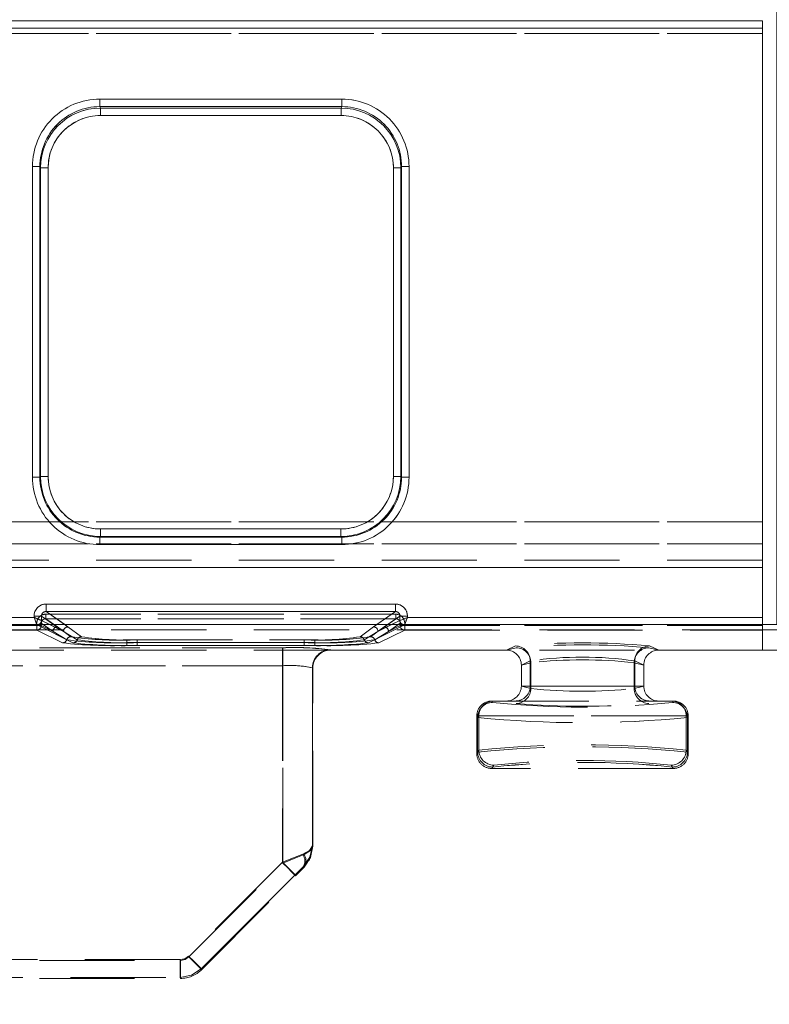
# Model space of a CAD drawing. Units: millimetres. Extents: x 0 to 507, y -3 to 297.
# Drawn here: x 239 to 249, y 241 to 254 of the extents above; entities that cross this region are included whole.
import ezdxf

# ---------------------------------------------------------------- set-up
doc = ezdxf.new("R2010")
doc.units = ezdxf.units.MM
doc.linetypes.add('HIDDEN', pattern=[1.905, 1.27, -0.635])
doc.layers.add('FORMAT', color=7, linetype='Continuous')
doc.styles.add('SLDTEXTSTYLE3', font='TXT', dxfattribs={"width": 0.75})
doc.dimstyles.new('SLDDIMSTYLE0', dxfattribs={"dimtxt": 3, "dimasz": 3, "dimexe": 0, "dimexo": 0.0625, "dimgap": 0.75, "dimtad": 2, "dimlfac": 5, "dimrnd": 1e-09, "dimzin": 12, "dimdsep": 46, "dimtxsty": 'SLDTEXTSTYLE3', "dimsah": 1, "dimcen": 0.09, "dimadec": 0, "dimazin": 3, "dimtfac": 1, "dimtofl": 0, "dimtmove": 0, "dimatfit": 3, "dimfxl": 0, "dimfrac": 2, "dimtolj": 1, "dimtzin": 12, "dimarcsym": 0})
doc.dimstyles.new('SLDDIMSTYLE3', dxfattribs={"dimtxt": 3, "dimasz": 3, "dimexe": 0, "dimexo": 0.0625, "dimgap": 0.75, "dimtad": 2, "dimlfac": 5, "dimrnd": 1e-09, "dimzin": 12, "dimdsep": 46, "dimtxsty": 'SLDTEXTSTYLE3', "dimsah": 1, "dimcen": 0.09, "dimadec": 0, "dimazin": 3, "dimtfac": 1, "dimtmove": 0, "dimatfit": 0, "dimfxl": 0, "dimfrac": 2, "dimtolj": 1, "dimtzin": 12, "dimarcsym": 0})

# ---------------------------------------------------------------- blocks, each defined once
blk = doc.blocks.new('_D_12')
at = {"layer": 'FORMAT'}
for p, q in [((49.004, 239.002), (49.004, 261.295)), ((249.004, 245.578), (249.004, 261.295)), ((49.004, 260.295), (249.004, 260.295))]:
    blk.add_line(p, q, dxfattribs=at)
for points in [[(49.004, 260.295), (52.004, 259.545), (52.004, 261.045)], [(249.004, 260.295), (246.004, 261.045), (246.004, 259.545)]]:
    blk.add_solid(points, dxfattribs=at)
at = {"layer": 'FORMAT', "insert": (142.729, 264.162, 0.02), "char_height": 3, "attachment_point": 1, "style": 'SLDTEXTSTYLE3'}
blk.add_mtext('1000', dxfattribs=at)
blk = doc.blocks.new('_D_13')
at = {"layer": 'FORMAT'}
for p, q in [((249.004, 245.578), (249.004, 261.295)), ((251.004, 202.66), (251.004, 261.295)), ((249.004, 260.295), (244.004, 260.295)), ((251.004, 260.295), (249.004, 260.295)), ((251.004, 260.295), (261.815, 260.295))]:
    blk.add_line(p, q, dxfattribs=at)
for points in [[(249.004, 260.295), (246.004, 261.045), (246.004, 259.545)], [(251.004, 260.295), (254.004, 259.545), (254.004, 261.045)]]:
    blk.add_solid(points, dxfattribs=at)
at = {"layer": 'FORMAT', "insert": (254.944, 264.162, 0.02), "char_height": 3, "attachment_point": 1, "style": 'SLDTEXTSTYLE3'}
blk.add_mtext('10', dxfattribs=at)

msp = doc.modelspace()

# ---------------------------------------------------------------- linework, layer by layer
at = {"color": 7, "linetype": 'Continuous', "lineweight": 15}
for p, q in [((149.0039, 253.6314), (248.8039, 253.6314)), ((248.8039, 253.5314), (248.8039, 253.6314)), ((248.8039, 253.5314), (149.0039, 253.5314)), ((248.8039, 253.5314), (248.8039, 245.674)), ((239.9596, 252.5863), (243.1911, 252.5863)), ((239.9596, 252.5863), (239.9596, 252.4867)), ((243.1911, 252.4867), (243.1911, 252.5863)), ((239.9596, 252.4867), (243.1911, 252.4867)), ((239.969, 252.4677), (239.9596, 252.4867)), ((243.1816, 252.4677), (239.969, 252.4677)), ((239.969, 252.3681), (239.969, 252.4677)), ((243.1816, 252.4677), (243.1911, 252.4867)), ((243.1816, 252.4677), (243.1816, 252.3681)), ((243.1816, 252.3681), (239.969, 252.3681)), ((239.0621, 247.5441), (239.0621, 251.6863)), ((239.162, 251.6863), (239.0621, 251.6863)), ((239.162, 247.5441), (239.162, 251.6863)), ((239.1711, 251.6681), (239.162, 251.6863)), ((239.1711, 251.6681), (239.1711, 247.5532)), ((239.1711, 251.6681), (239.271, 251.6681)), ((239.271, 251.6681), (239.271, 247.5532)), ((243.8796, 251.6681), (243.9795, 251.6681)), ((243.8796, 247.5532), (243.8796, 251.6681)), ((243.9795, 251.6681), (243.9886, 251.6863)), ((243.9795, 247.5532), (243.9795, 251.6681)), ((243.9886, 251.6863), (243.9886, 247.5441)), ((244.0885, 251.6863), (243.9886, 251.6863)), ((244.0885, 251.6863), (244.0885, 247.5441)), ((239.0621, 247.5441), (239.162, 247.5441)), ((239.1711, 247.5532), (239.162, 247.5441)), ((239.271, 247.5532), (239.1711, 247.5532)), ((243.9795, 247.5532), (243.8796, 247.5532)), ((243.9795, 247.5532), (243.9886, 247.5441)), ((243.9886, 247.5441), (244.0885, 247.5441)), ((239.9613, 246.7449), (239.9704, 246.754)), ((243.1894, 246.7449), (239.9613, 246.7449)), ((239.9613, 246.7449), (239.9613, 246.645)), ((239.9704, 246.754), (239.9704, 246.8539)), ((239.9704, 246.8539), (243.1802, 246.8539)), ((239.9704, 246.754), (243.1802, 246.754)), ((243.1802, 246.8539), (243.1802, 246.754)), ((243.1802, 246.754), (243.1894, 246.7449)), ((243.1894, 246.645), (243.1894, 246.7449)), ((243.1894, 246.645), (239.9613, 246.645)), ((239.2434, 245.8522), (243.9072, 245.8522)), ((239.2434, 245.8522), (239.2434, 245.7524)), ((243.9072, 245.7524), (243.9072, 245.8522)), ((239.0837, 245.674), (239.0837, 245.6928)), ((239.1833, 245.6928), (239.0837, 245.6928)), ((239.1833, 245.6928), (239.1833, 245.6342)), ((239.2434, 245.7524), (243.9072, 245.7524)), ((243.9673, 245.6342), (243.9673, 245.6928)), ((244.067, 245.6928), (243.9673, 245.6928)), ((244.067, 245.6928), (244.067, 245.674)), ((249.004, 245.5783), (49.004, 245.5783)), ((236.8669, 245.674), (239.0837, 245.674)), ((239.1833, 245.6342), (239.1835, 245.6341)), ((243.9672, 245.6341), (243.9673, 245.6342)), ((244.067, 245.674), (248.8039, 245.674)), ((248.8039, 245.5741), (248.8039, 245.674))]:
    msp.add_line(p, q, dxfattribs=at)
at = {"color": 7, "linetype": 'HIDDEN', "lineweight": 0}
for p, q in [((248.804, 253.6314), (149.004, 253.6314)), ((149.0039, 253.4638), (248.8039, 253.4638)), ((149.004, 253.5314), (248.804, 253.5314)), ((248.804, 253.4638), (149.004, 253.4638)), ((239.9596, 252.5863), (239.9596, 252.4867)), ((243.1911, 252.5863), (239.9596, 252.5863)), ((243.1911, 252.5863), (243.1911, 252.4867)), ((239.9691, 252.4677), (239.9596, 252.4867)), ((243.1911, 252.4867), (239.9596, 252.4867)), ((239.9691, 252.3681), (239.9691, 252.4677)), ((243.1817, 252.4677), (239.9691, 252.4677)), ((243.1911, 252.4867), (243.1817, 252.4677)), ((243.1817, 252.3681), (243.1817, 252.4677)), ((239.9691, 252.3681), (243.1817, 252.3681)), ((239.0622, 251.6863), (239.1621, 251.6863)), ((239.0622, 251.6863), (239.0622, 247.5441)), ((239.1621, 251.6863), (239.1712, 251.6681)), ((239.1621, 251.6863), (239.1621, 247.5441)), ((239.2711, 251.6681), (239.1712, 251.6681)), ((239.1712, 251.6681), (239.1712, 247.5532)), ((239.2711, 247.5532), (239.2711, 251.6681)), ((243.8797, 251.6681), (243.8797, 247.5532)), ((243.8797, 251.6681), (243.9796, 251.6681)), ((243.9796, 251.6681), (243.9887, 251.6863)), ((243.9796, 247.5532), (243.9796, 251.6681)), ((243.9887, 247.5441), (243.9887, 251.6863)), ((244.0886, 251.6863), (243.9887, 251.6863)), ((244.0886, 247.5441), (244.0886, 251.6863)), ((239.1621, 247.5441), (239.0622, 247.5441)), ((239.1712, 247.5532), (239.1621, 247.5441)), ((239.1712, 247.5532), (239.2711, 247.5532)), ((243.8797, 247.5532), (243.9796, 247.5532)), ((243.9887, 247.5441), (243.9796, 247.5532)), ((244.0886, 247.5441), (243.9887, 247.5441)), ((248.8039, 246.9492), (149.0039, 246.9492)), ((149.004, 246.9492), (248.804, 246.9492)), ((239.9613, 246.7449), (239.9704, 246.754)), ((239.9613, 246.7449), (243.1894, 246.7449)), ((239.9613, 246.645), (239.9613, 246.7449)), ((243.1803, 246.8539), (239.9704, 246.8539)), ((239.9704, 246.8539), (239.9704, 246.754)), ((239.9704, 246.754), (243.1803, 246.754)), ((243.1803, 246.8539), (243.1803, 246.754)), ((243.1803, 246.754), (243.1894, 246.7449)), ((243.1894, 246.645), (243.1894, 246.7449)), ((149.0039, 246.6545), (248.8039, 246.6545)), ((248.804, 246.6545), (149.004, 246.6545)), ((239.9613, 246.645), (243.1894, 246.645)), ((248.8039, 246.44), (231.4807, 246.44)), ((248.804, 246.44), (231.4808, 246.44)), ((231.4807, 246.34), (248.8039, 246.34)), ((248.804, 246.34), (231.4808, 246.34)), ((239.2435, 245.8522), (239.2435, 245.7524)), ((243.9073, 245.8522), (239.2435, 245.8522)), ((243.9073, 245.8522), (243.9073, 245.7524)), ((239.0838, 245.6928), (239.1834, 245.6928)), ((239.0838, 245.6928), (239.0838, 245.674)), ((239.4766, 245.4878), (239.1834, 245.6928)), ((239.1834, 245.6928), (239.1834, 245.6342)), ((239.2402, 245.6569), (239.2402, 245.7167)), ((243.9105, 245.7167), (239.2402, 245.7167)), ((239.2402, 245.7167), (243.9105, 245.7167)), ((239.2402, 245.7167), (239.2402, 245.6569)), ((239.2435, 245.7524), (239.5364, 245.5477)), ((243.9073, 245.7524), (239.2435, 245.7524)), ((243.6144, 245.5477), (243.9073, 245.7524)), ((243.9674, 245.6928), (243.6741, 245.4878)), ((243.9105, 245.7167), (243.9105, 245.6569)), ((243.9105, 245.7167), (243.9105, 245.6569)), ((244.067, 245.6928), (243.9674, 245.6928)), ((243.9674, 245.6342), (243.9674, 245.6928)), ((244.067, 245.674), (244.067, 245.6928)), ((239.1237, 245.5741), (236.827, 245.5741)), ((239.1237, 245.5741), (236.827, 245.5741)), ((239.1203, 245.5659), (236.8303, 245.5659)), ((236.8304, 245.5659), (239.1204, 245.5659)), ((239.0838, 245.674), (236.867, 245.674)), ((239.1203, 245.5659), (239.1203, 245.5059)), ((239.1801, 245.5659), (239.1203, 245.5659)), ((239.1204, 245.5659), (239.1802, 245.5659)), ((239.1204, 245.5059), (239.1204, 245.5659)), ((239.1387, 245.5772), (239.1235, 245.5744)), ((239.1237, 245.5741), (239.1235, 245.5744)), ((239.6032, 245.3348), (239.1237, 245.5741)), ((239.6032, 245.3348), (239.1237, 245.5741)), ((239.3366, 245.4878), (239.1801, 245.5972)), ((239.1801, 245.5972), (239.1801, 245.5659)), ((239.1801, 245.5659), (239.3366, 245.4878)), ((239.1802, 245.5659), (239.1802, 245.5972)), ((239.3366, 245.4878), (239.1802, 245.5972)), ((239.3366, 245.4878), (239.1802, 245.5659)), ((239.1834, 245.6342), (239.1835, 245.6341)), ((239.1835, 245.6341), (239.4766, 245.4878)), ((239.2402, 245.6569), (239.3963, 245.5477)), ((243.9105, 245.6569), (239.2402, 245.6569)), ((239.2402, 245.6569), (243.9105, 245.6569)), ((239.2402, 245.6569), (239.3964, 245.5477)), ((239.4766, 245.4878), (239.2952, 245.5783)), ((239.4766, 245.4878), (239.3471, 245.5783)), ((239.4925, 245.5783), (239.5363, 245.5477)), ((244.0269, 245.5741), (243.5475, 245.3348)), ((244.027, 245.5741), (243.5475, 245.3348)), ((243.6143, 245.5477), (243.6581, 245.5783)), ((243.6741, 245.4878), (243.9672, 245.6341)), ((243.8035, 245.5783), (243.6741, 245.4878)), ((243.8554, 245.5783), (243.6741, 245.4878)), ((243.7543, 245.5477), (243.9105, 245.6569)), ((243.7543, 245.5477), (243.9105, 245.6569)), ((243.9705, 245.5972), (243.8141, 245.4878)), ((243.9706, 245.5972), (243.8141, 245.4878)), ((243.8141, 245.4878), (243.9705, 245.5659)), ((243.9706, 245.5659), (243.8141, 245.4878)), ((243.9705, 245.5659), (243.9705, 245.5972)), ((244.0303, 245.5659), (243.9705, 245.5659)), ((243.9706, 245.5972), (243.9706, 245.5659)), ((243.9706, 245.5659), (244.0304, 245.5659)), ((244.0088, 245.5778), (244.0271, 245.5744)), ((244.0271, 245.5744), (244.0269, 245.5741)), ((248.8039, 245.5741), (244.0269, 245.5741)), ((248.804, 245.5741), (244.027, 245.5741)), ((244.0303, 245.5059), (244.0303, 245.5659)), ((248.8039, 245.5659), (244.0303, 245.5659)), ((244.0304, 245.5659), (248.804, 245.5659)), ((244.0304, 245.5659), (244.0304, 245.5059)), ((248.804, 245.674), (244.067, 245.674)), ((248.8039, 245.5741), (248.8039, 245.2377)), ((249.004, 245.5084), (231.9779, 245.5084)), ((236.8303, 245.5059), (239.1203, 245.5059)), ((236.8304, 245.5059), (239.1204, 245.5059)), ((239.1203, 245.5059), (239.4632, 245.3348)), ((239.1204, 245.5059), (239.4633, 245.3348)), ((239.3366, 245.4878), (239.52, 245.3761)), ((239.52, 245.3761), (239.3366, 245.4878)), ((239.3963, 245.5477), (239.5767, 245.4174)), ((239.3964, 245.5477), (239.5768, 245.4174)), ((239.6599, 245.3761), (239.4766, 245.4878)), ((239.4766, 245.4878), (239.66, 245.3761)), ((239.5363, 245.5477), (239.7167, 245.4174)), ((239.5364, 245.5477), (239.7167, 245.4174)), ((243.434, 245.4174), (243.6143, 245.5477)), ((243.434, 245.4174), (243.6144, 245.5477)), ((243.6741, 245.4878), (243.4907, 245.3761)), ((243.4908, 245.3761), (243.6741, 245.4878)), ((243.5739, 245.4174), (243.7543, 245.5477)), ((243.574, 245.4174), (243.7543, 245.5477)), ((243.6307, 245.3761), (243.8141, 245.4878)), ((243.8141, 245.4878), (243.6308, 245.3761)), ((243.6874, 245.3348), (244.0303, 245.5059)), ((243.6875, 245.3348), (244.0304, 245.5059)), ((244.0303, 245.5059), (248.8039, 245.5059)), ((244.0304, 245.5059), (248.804, 245.5059)), ((248.804, 245.2377), (248.804, 245.5059)), ((240.32, 245.3755), (240.32, 245.3381)), ((240.32, 245.3755), (242.8306, 245.3755)), ((240.32, 245.3006), (240.32, 245.3381)), ((240.32, 245.3381), (242.8306, 245.3381)), ((240.32, 245.3006), (242.8306, 245.3006)), ((240.3201, 245.3755), (242.8307, 245.3755)), ((240.3201, 245.3381), (240.3201, 245.3755)), ((240.3201, 245.3381), (240.3201, 245.3006)), ((242.8307, 245.3381), (240.3201, 245.3381)), ((240.3201, 245.3006), (242.8307, 245.3006)), ((240.46, 245.3755), (242.6906, 245.3755)), ((240.46, 245.3381), (240.46, 245.3755)), ((240.46, 245.3381), (240.46, 245.3006)), ((242.6906, 245.3381), (240.46, 245.3381)), ((242.6906, 245.3006), (240.46, 245.3006)), ((240.4601, 245.3381), (240.4601, 245.3755)), ((240.4601, 245.3755), (242.6907, 245.3755)), ((240.4601, 245.3381), (240.4601, 245.3006)), ((240.4601, 245.3381), (242.6907, 245.3381)), ((242.6907, 245.3006), (240.4601, 245.3006)), ((242.6906, 245.3755), (242.6906, 245.3381)), ((242.6906, 245.3006), (242.6906, 245.3381)), ((242.6907, 245.3381), (242.6907, 245.3755)), ((242.6907, 245.3381), (242.6907, 245.3006)), ((242.8306, 245.3381), (242.8306, 245.3755)), ((242.8306, 245.3381), (242.8306, 245.3006)), ((242.8307, 245.3381), (242.8307, 245.3006)), ((245.3872, 245.2377), (245.5079, 245.2934)), ((245.3873, 245.2377), (245.508, 245.2934)), ((247.2999, 245.2934), (247.4206, 245.2377)), ((247.3, 245.2934), (247.4206, 245.2377)), ((249.004, 245.2377), (231.9779, 245.2377)), ((233.441, 245.2696), (242.4039, 245.2696)), ((233.4411, 245.2696), (242.404, 245.2696)), ((242.3991, 245.2696), (233.8552, 245.2696)), ((242.3992, 245.2696), (233.8553, 245.2696)), ((242.3991, 245.0298), (242.3991, 245.2696)), ((242.3992, 245.2696), (242.3992, 245.0298)), ((242.4039, 245.2696), (242.4039, 245.0298)), ((242.404, 245.2696), (242.404, 245.0298)), ((243.0437, 245.2377), (243.0385, 245.2429)), ((243.0439, 245.2377), (243.0437, 245.2377)), ((243.0439, 245.2416), (243.0439, 245.2377)), ((243.0439, 245.2377), (245.3858, 245.2377)), ((243.044, 245.2377), (243.044, 245.2416)), ((245.5176, 245.2704), (245.3858, 245.2377)), ((245.5176, 245.2704), (245.3858, 245.2377)), ((245.3858, 245.2377), (245.3872, 245.2377)), ((247.422, 245.2377), (247.2902, 245.2704)), ((247.4221, 245.2377), (247.2903, 245.2704)), ((247.4206, 245.2377), (247.422, 245.2377)), ((247.422, 245.2377), (248.8039, 245.2377)), ((242.4039, 245.0298), (233.441, 245.0298)), ((233.4411, 245.0298), (242.404, 245.0298)), ((233.8552, 245.0298), (242.3991, 245.0298)), ((242.3992, 245.0298), (233.8553, 245.0298)), ((242.3991, 245.0298), (242.3991, 242.4106)), ((242.3992, 245.0298), (242.3992, 242.4106)), ((242.4039, 245.0298), (242.4039, 242.399)), ((242.404, 242.399), (242.404, 245.0298)), ((245.707, 245.0936), (245.5873, 245.0384)), ((245.5873, 245.0391), (245.7145, 245.0706)), ((245.5873, 245.0384), (245.5873, 245.0391)), ((245.5873, 245.0384), (245.5873, 244.7596)), ((245.5874, 245.0384), (245.7071, 245.0936)), ((245.7146, 245.0706), (245.5874, 245.0391)), ((245.5874, 245.0384), (245.5874, 245.0391)), ((245.5874, 245.0384), (245.5874, 244.7596)), ((245.707, 245.0936), (245.707, 244.7596)), ((245.7071, 244.7596), (245.7071, 245.0936)), ((245.7145, 244.7267), (245.7145, 245.0706)), ((245.7146, 245.0706), (245.7146, 244.7267)), ((247.0933, 245.0706), (247.2205, 245.0391)), ((247.0933, 245.0706), (247.0933, 244.7267)), ((247.0933, 244.7267), (247.0933, 245.0706)), ((247.2206, 245.0391), (247.0933, 245.0706)), ((247.1008, 245.0936), (247.1008, 244.7596)), ((247.2205, 245.0384), (247.1008, 245.0936)), ((247.1009, 245.0936), (247.2206, 245.0384)), ((247.1009, 245.0936), (247.1009, 244.7596)), ((247.2205, 245.0391), (247.2205, 245.0384)), ((247.2205, 244.7596), (247.2205, 245.0384)), ((247.2206, 245.0391), (247.2206, 245.0384)), ((247.2206, 244.7596), (247.2206, 245.0384)), ((242.7988, 245.0031), (242.8039, 244.998)), ((242.7988, 245.0031), (242.7988, 242.6272)), ((242.7988, 242.6272), (242.7988, 245.0031)), ((242.8039, 242.6252), (242.8039, 245.0019)), ((242.8039, 244.998), (242.8039, 244.9975)), ((242.804, 244.998), (242.804, 244.9975)), ((242.804, 242.6252), (242.804, 244.9975)), ((245.5873, 244.7582), (245.5873, 244.7596)), ((245.5873, 244.7596), (245.707, 244.7596)), ((245.7145, 244.7267), (245.5873, 244.7582)), ((245.5874, 244.7582), (245.5874, 244.7596)), ((245.5874, 244.7596), (245.7071, 244.7596)), ((245.7146, 244.7267), (245.5874, 244.7582)), ((245.707, 244.7596), (247.1008, 244.7596)), ((247.1009, 244.7596), (245.7071, 244.7596)), ((247.2205, 244.7582), (247.0933, 244.7267)), ((247.2206, 244.7582), (247.0933, 244.7267)), ((247.1008, 244.7596), (247.2205, 244.7596)), ((247.1009, 244.7596), (247.2206, 244.7596)), ((247.2205, 244.7596), (247.2205, 244.7582)), ((245.1928, 244.5596), (245.193, 244.5596)), ((245.2043, 244.5403), (245.1928, 244.5596)), ((245.2044, 244.5403), (245.1928, 244.5596)), ((245.22, 244.5596), (247.5878, 244.5596)), ((247.615, 244.5596), (247.6035, 244.5403)), ((247.6148, 244.5596), (247.615, 244.5596)), ((244.9929, 244.3596), (244.9929, 243.8595)), ((244.9929, 244.3596), (245.0201, 244.3596)), ((245.0044, 244.3405), (244.9929, 244.3596)), ((244.993, 244.3596), (245.0044, 244.3405)), ((244.993, 244.3596), (244.993, 243.8595)), ((245.0201, 244.3596), (244.993, 244.3596)), ((245.0044, 244.3405), (245.0044, 243.8786)), ((245.0044, 244.3405), (245.0044, 243.8786)), ((245.0201, 244.3596), (245.0201, 243.9048)), ((245.0201, 244.3596), (247.7877, 244.3596)), ((247.7878, 244.3596), (245.0201, 244.3596)), ((245.0201, 243.9048), (245.0201, 244.3596)), ((247.7877, 244.3596), (247.7877, 243.9048)), ((247.7877, 244.3596), (247.8148, 244.3596)), ((247.8149, 244.3596), (247.7878, 244.3596)), ((247.7878, 244.3596), (247.7878, 243.9048)), ((247.8148, 244.3596), (247.8034, 244.3405)), ((247.8034, 244.3405), (247.8034, 243.8786)), ((247.8035, 244.3405), (247.8149, 244.3596)), ((247.8035, 243.8786), (247.8035, 244.3405)), ((247.8148, 243.8595), (247.8148, 244.3596)), ((247.8149, 243.8595), (247.8149, 244.3596)), ((244.9929, 243.8595), (245.0201, 243.9048)), ((245.0044, 243.8786), (244.9929, 243.8595)), ((244.993, 243.8595), (245.0201, 243.9048)), ((245.0044, 243.8786), (244.993, 243.8595)), ((247.7877, 243.9048), (247.8148, 243.8595)), ((247.7878, 243.9048), (247.8149, 243.8595)), ((247.8148, 243.8595), (247.8034, 243.8786)), ((247.8149, 243.8595), (247.8035, 243.8786)), ((245.1928, 243.6596), (245.22, 243.705)), ((245.2201, 243.705), (245.1928, 243.6596)), ((245.2043, 243.6788), (245.1928, 243.6596)), ((245.1928, 243.6596), (245.2044, 243.6788)), ((247.615, 243.6596), (245.1928, 243.6596)), ((247.5878, 243.705), (247.615, 243.6596)), ((247.6151, 243.6596), (247.5878, 243.705)), ((247.615, 243.6596), (247.6035, 243.6788)), ((242.8039, 242.6251), (242.7988, 242.6272)), ((242.3991, 242.4106), (241.1465, 241.158)), ((242.3992, 242.4106), (241.1466, 241.158)), ((241.1513, 241.1464), (242.4039, 242.399)), ((241.1514, 241.1464), (242.404, 242.399)), ((242.5687, 242.2411), (241.316, 240.9884)), ((241.3161, 240.9884), (242.5688, 242.2411)), ((241.321, 240.9767), (242.5736, 242.2293)), ((233.441, 241.0996), (241.0382, 241.0996)), ((233.4411, 241.0996), (241.0383, 241.0996)), ((241.0335, 241.1111), (233.8552, 241.1111)), ((241.0335, 241.1111), (233.8553, 241.1111)), ((241.0335, 241.1111), (241.0335, 240.8714)), ((241.0335, 240.8714), (241.0335, 241.1111)), ((241.0382, 240.8596), (241.0382, 241.0996)), ((241.0383, 241.0996), (241.0383, 240.8596)), ((241.3209, 240.9766), (241.316, 240.9884)), ((241.321, 240.9766), (241.3161, 240.9884)), ((233.441, 240.8596), (241.0382, 240.8596)), ((233.8552, 240.8714), (241.0335, 240.8714)), ((233.8553, 240.8714), (241.0335, 240.8714)), ((241.0335, 240.8714), (241.0384, 240.8596))]:
    msp.add_line(p, q, dxfattribs=at)
at = {"color": 8, "linetype": 'Continuous', "lineweight": 15}
for p, q in [((239.3471, 245.5783), (239.1833, 245.6928)), ((239.2434, 245.7524), (239.4925, 245.5783)), ((243.6581, 245.5783), (243.9072, 245.7524)), ((243.9673, 245.6928), (243.8035, 245.5783)), ((239.2952, 245.5783), (239.1835, 245.6341)), ((243.9672, 245.6341), (243.8554, 245.5783))]:
    msp.add_line(p, q, dxfattribs=at)
at = {"color": 7, "linetype": 'Continuous', "lineweight": 15, "flags": 128}
for points in [[(239.0837, 245.674), (239.1065, 245.665), (239.1254, 245.6575), (239.1512, 245.647), (239.1739, 245.638), (239.1833, 245.6342)], [(244.067, 245.674), (244.0579, 245.6512), (244.0504, 245.6323), (244.0399, 245.6065), (244.0309, 245.5838), (244.0271, 245.5744)]]:
    msp.add_lwpolyline(points, dxfattribs=at)
at = {"color": 7, "linetype": 'HIDDEN', "lineweight": 0, "flags": 128}
for points in [[(239.0838, 245.674), (239.0928, 245.6512), (239.1003, 245.6323), (239.1108, 245.6065), (239.1198, 245.5838), (239.1236, 245.5744)], [(244.067, 245.674), (244.0442, 245.665), (244.0253, 245.6575), (243.9995, 245.647), (243.9768, 245.638), (243.9674, 245.6342)], [(242.7988, 242.6272), (242.7617, 242.5671), (242.6696, 242.5162)], [(242.6769, 242.3466), (242.7657, 242.4754), (242.7988, 242.6272)], [(242.6867, 242.5121), (242.7734, 242.564), (242.8039, 242.6252)], [(242.8039, 242.6252), (242.7734, 242.4722), (242.6867, 242.3424)], [(242.804, 242.6252), (242.7735, 242.564), (242.6868, 242.5121)], [(242.6868, 242.3425), (242.7734, 242.4722), (242.8039, 242.6251)], [(242.6696, 242.5162), (242.5443, 242.468), (242.3991, 242.4106)], [(242.3991, 242.4106), (242.4624, 242.3474), (242.5165, 242.2932), (242.5537, 242.256), (242.5687, 242.2411)], [(242.6697, 242.5162), (242.5443, 242.468), (242.3992, 242.4106)], [(242.5688, 242.2411), (242.5538, 242.256), (242.5166, 242.2932), (242.4624, 242.3474), (242.3992, 242.4106)], [(242.4039, 242.399), (242.557, 242.4602), (242.6867, 242.5121)], [(242.6868, 242.5121), (242.557, 242.4602), (242.404, 242.399)], [(242.7693, 242.4625), (242.7608, 242.4446), (242.7578, 242.4389), (242.757, 242.4374), (242.7568, 242.437), (242.7568, 242.4369), (242.7568, 242.4369), (242.7568, 242.437), (242.7569, 242.4372), (242.7571, 242.4377), (242.7612, 242.4454), (242.7698, 242.4637)], [(242.7571, 242.4374), (242.7569, 242.437), (242.7568, 242.4369), (242.7568, 242.4369), (242.7568, 242.4369)], [(242.5736, 242.2293), (242.5607, 242.2422), (242.5239, 242.279), (242.4688, 242.334), (242.4039, 242.399)], [(242.5737, 242.2293), (242.5607, 242.2422), (242.524, 242.279), (242.4689, 242.334), (242.404, 242.399)], [(242.5687, 242.2411), (242.6267, 242.2984), (242.6769, 242.3466)], [(242.5688, 242.2411), (242.6268, 242.2984), (242.6769, 242.3466)], [(242.6867, 242.3424), (242.6348, 242.2905), (242.5736, 242.2293)], [(241.1465, 241.158), (241.0946, 241.1233), (241.0335, 241.1111)], [(241.1466, 241.158), (241.0947, 241.1233), (241.0335, 241.1111)], [(241.1513, 241.1464), (241.0994, 241.1117), (241.0382, 241.0996)], [(241.0383, 241.0996), (241.0995, 241.1117), (241.1514, 241.1464)], [(241.316, 240.9884), (241.3011, 241.0034), (241.2639, 241.0406), (241.2097, 241.0947), (241.1465, 241.158)], [(241.1466, 241.158), (241.2098, 241.0947), (241.2639, 241.0406), (241.3011, 241.0034), (241.3161, 240.9884)], [(241.1513, 241.1464), (241.1844, 241.1133), (241.2163, 241.0815), (241.2456, 241.0521), (241.2713, 241.0264), (241.2925, 241.0053), (241.3081, 240.9896), (241.3178, 240.98), (241.321, 240.9767)], [(241.3211, 240.9767), (241.3179, 240.98), (241.3082, 240.9896), (241.2925, 241.0053), (241.2714, 241.0264), (241.2457, 241.0521), (241.2163, 241.0815), (241.1845, 241.1133), (241.1514, 241.1464)], [(241.0335, 240.8714), (241.1864, 240.9018), (241.316, 240.9884)], [(241.3161, 240.9884), (241.1865, 240.9018), (241.0335, 240.8714)]]:
    msp.add_lwpolyline(points, dxfattribs=at)
at = {"color": 7, "linetype": 'Continuous', "lineweight": 15}
for centre, radius, start, end in [((239.9603, 251.6882), 0.8981, 90.04479, 180.11918), ((243.1904, 251.6882), 0.8981, 359.88082, 89.95521), ((239.9605, 251.6882), 0.7985, 90.06656, 180.13781), ((239.9702, 251.6686), 0.7991, 90.08347, 180.0398), ((243.1806, 251.6688), 0.7989, 359.94626, 89.93047), ((243.1905, 251.6886), 0.7982, 359.83964, 89.95599), ((239.9696, 251.6695), 0.6986, 90.04594, 180.1177), ((243.181, 251.6695), 0.6986, 359.88174, 89.95462), ((239.961, 247.5438), 0.8989, 179.98136, 270.01819), ((239.9608, 247.5437), 0.7988, 179.96917, 270.03085), ((239.9704, 247.5533), 0.7993, 180.00356, 269.99644), ((239.9702, 247.553), 0.6991, 179.98216, 270.01845), ((243.1802, 247.5533), 0.7993, 270.00286, 359.99714), ((243.1805, 247.553), 0.6991, 269.98155, 0.01784), ((243.1897, 247.5438), 0.8988, 269.98138, 0.01907), ((243.1898, 247.5437), 0.7988, 269.9693, 0.03067), ((239.2431, 245.6928), 0.1595, 89.89058, 179.99521), ((243.9075, 245.6928), 0.1595, 0.00478, 90.10515), ((239.2425, 245.6932), 0.0592, 89.07507, 180.43808), ((243.9082, 245.6933), 0.0591, 359.50402, 90.97148), ((250.5591, 250.2069), 12.3383, 201.5542, 202.05246), ((239.1233, 245.6342), 0.0601, 270.34237, 359.82166), ((239.1271, 245.6322), 0.0563, 281.89886, 2.00665), ((244.0273, 245.6343), 0.0601, 180.18983, 269.64614), ((248.775, 233.7591), 12.8114, 111.56081, 112.04068), ((244.0234, 245.632), 0.0561, 177.74244, 254.93798)]:
    msp.add_arc(centre, radius, start, end, dxfattribs=at)
at = {"color": 7, "linetype": 'HIDDEN', "lineweight": 0}
for centre, radius, start, end in [((239.9603, 251.6882), 0.8982, 90.04632, 180.11764), ((243.1904, 251.6882), 0.8981, 359.88082, 89.95521), ((239.9605, 251.6883), 0.7984, 90.06566, 180.13957), ((239.9701, 251.6688), 0.7989, 90.06908, 180.05333), ((243.1805, 251.6686), 0.7991, 359.96024, 89.91649), ((243.1905, 251.6886), 0.7982, 359.83989, 89.95574), ((239.9697, 251.6695), 0.6986, 90.04538, 180.11826), ((243.1811, 251.6695), 0.6986, 359.8823, 89.95406), ((239.9611, 247.5438), 0.8989, 179.98246, 270.01784), ((239.9609, 247.5437), 0.7988, 179.96903, 270.031), ((239.9705, 247.5533), 0.7993, 180.00369, 269.99631), ((239.9702, 247.553), 0.6991, 179.98216, 270.01747), ((243.1805, 247.553), 0.6991, 269.98155, 0.01784), ((243.1803, 247.5533), 0.7993, 270.00352, 359.99648), ((243.1899, 247.5437), 0.7988, 269.97064, 0.02934), ((243.1897, 247.5438), 0.8989, 269.98181, 0.01864), ((239.2432, 245.6928), 0.1595, 89.89485, 179.99522), ((243.9076, 245.6928), 0.1595, 0.00924, 90.10497), ((239.2399, 245.5972), 0.1196, 89.89288, 179.9955), ((239.24, 245.5972), 0.1196, 89.88964, 179.99874), ((239.2425, 245.6933), 0.0591, 89.0238, 180.5007), ((243.9082, 245.6932), 0.0592, 359.56834, 90.91851), ((243.9107, 245.5972), 0.1196, 0.00126, 90.11036), ((243.9108, 245.5972), 0.1196, 0.0045, 90.10712), ((234.3757, 233.7591), 12.8114, 67.95932, 68.43919), ((239.12, 245.566), 0.0601, 270.33546, 359.82857), ((239.1201, 245.5661), 0.0601, 270.34197, 359.82206), ((239.2395, 245.5974), 0.0594, 89.41331, 180.25229), ((239.2396, 245.5974), 0.0594, 89.40889, 180.25671), ((243.9111, 245.5974), 0.0594, 359.74974, 90.58466), ((243.9112, 245.5974), 0.0594, 359.74771, 90.58669), ((244.0306, 245.566), 0.0601, 180.17143, 269.66454), ((244.0307, 245.566), 0.0601, 180.17143, 269.66454), ((231.9782, 250.4522), 12.9989, 337.9602, 338.43313), ((239.3968, 245.4875), 0.0602, 90.42252, 179.68879), ((239.3968, 245.4875), 0.0602, 90.40623, 179.70508), ((239.5368, 245.4875), 0.0602, 90.40623, 179.70508), ((239.5368, 245.4875), 0.0602, 90.40623, 179.70508), ((243.6139, 245.4875), 0.0602, 0.29492, 89.59377), ((243.6139, 245.4875), 0.0602, 0.29492, 89.59377), ((243.7538, 245.4875), 0.0602, 0.31121, 89.57748), ((243.7539, 245.4875), 0.0602, 0.31114, 89.58898), ((239.4629, 245.3949), 0.0601, 270.31012, 341.81865), ((240.1303, 251.2873), 5.9898, 263.60579, 271.81544), ((239.4629, 245.3949), 0.0601, 270.30396, 341.83627), ((240.1303, 251.2871), 5.9896, 263.60565, 271.81558), ((239.5771, 245.3572), 0.0602, 90.41222, 161.65523), ((239.5772, 245.3572), 0.0602, 90.40078, 161.65522), ((240.1424, 250.0316), 4.6969, 262.3844, 272.16716), ((240.1425, 250.032), 4.6973, 262.38476, 272.16688), ((240.1543, 249.0509), 3.6791, 260.96772, 272.58213), ((240.1543, 249.0509), 3.6791, 260.96772, 272.58213), ((239.6029, 245.3949), 0.0601, 270.31674, 341.82349), ((239.6029, 245.3949), 0.0601, 270.30521, 341.82356), ((240.2702, 251.2871), 5.9895, 263.60564, 271.81553), ((240.2703, 251.2875), 5.99, 263.60592, 271.81531), ((239.7171, 245.3572), 0.0602, 90.41234, 161.65511), ((240.2826, 250.0354), 4.7006, 262.38832, 272.16323), ((239.7172, 245.3572), 0.0602, 90.41222, 161.65523), ((240.2826, 250.0353), 4.7006, 262.38824, 272.16331), ((240.2944, 249.054), 3.6822, 260.97265, 272.5772), ((240.2945, 249.054), 3.6822, 260.97265, 272.5772), ((242.8562, 249.0547), 3.6829, 267.42391, 279.02624), ((242.868, 250.0365), 4.7017, 267.83789, 277.61055), ((242.8804, 251.2871), 5.9895, 268.18447, 276.39436), ((242.8562, 249.0547), 3.6829, 267.42391, 279.02624), ((242.8681, 250.0365), 4.7018, 267.83782, 277.61054), ((242.8805, 251.2871), 5.9896, 268.18442, 276.39435), ((242.9962, 249.0539), 3.6821, 267.42259, 279.02756), ((243.008, 250.0354), 4.7007, 267.8367, 277.61166), ((243.0204, 251.2873), 5.9898, 268.18456, 276.39421), ((242.9963, 249.0539), 3.6821, 267.42259, 279.02756), ((243.0204, 251.2875), 5.99, 268.18469, 276.39408), ((243.4335, 245.3572), 0.0603, 18.35911, 89.57344), ((243.4336, 245.3572), 0.0602, 18.34478, 89.59922), ((243.5478, 245.3949), 0.0601, 198.17651, 269.68326), ((243.5735, 245.3572), 0.0603, 18.35724, 89.58676), ((243.5736, 245.3572), 0.0602, 18.34535, 89.5872), ((243.6877, 245.3949), 0.06, 198.15682, 269.70295), ((243.6878, 245.3949), 0.0601, 198.18135, 269.68988), ((246.4039, 235.8195), 9.5162, 84.59724, 95.40276), ((245.5066, 245.093), 0.2004, 0.17491, 89.62562), ((246.404, 235.8198), 9.5159, 84.59712, 95.40288), ((245.5066, 245.093), 0.2004, 0.17687, 89.62367), ((246.4039, 234.7945), 10.5133, 85.16393, 94.83607), ((246.404, 234.7946), 10.5132, 85.16389, 94.83611), ((247.3012, 245.093), 0.2004, 90.37438, 179.82509), ((247.3013, 245.093), 0.2004, 90.37639, 179.8265), ((242.5495, 241.2058), 4.0666, 83.09373, 92.11963), ((242.5496, 241.2057), 4.0666, 83.09382, 92.11954), ((242.5636, 241.5841), 3.6889, 82.51881, 92.48124), ((242.5637, 241.584), 3.689, 82.51894, 92.48111), ((243.0391, 245.0025), 0.2403, 90.12781, 179.87076), ((243.0391, 245.0025), 0.2403, 90.12662, 179.87195), ((243.0438, 245.0018), 0.2399, 89.97185, 179.97548), ((243.0439, 244.9978), 0.24, 90.04873, 179.9527), ((245.3876, 245.0381), 0.1997, 0.28125, 90.12022), ((245.5143, 245.0702), 0.2002, 0.09619, 89.0801), ((245.5144, 245.0702), 0.2002, 0.09619, 89.0801), ((247.2934, 245.0702), 0.2002, 90.9199, 179.90381), ((247.2935, 245.0702), 0.2002, 90.92329, 179.89695), ((247.4201, 245.0381), 0.1996, 89.85549, 179.73962), ((242.4984, 243.5132), 1.5199, 78.60297, 93.74523), ((242.4985, 243.5132), 1.5199, 78.60297, 93.74523), ((242.5089, 243.6556), 1.3782, 77.63943, 94.3687), ((242.5089, 243.6556), 1.3782, 77.6394, 94.3685), ((246.4039, 240.3966), 4.7485, 81.56068, 98.43932), ((246.404, 240.3968), 4.7483, 81.5604, 98.4396), ((246.4039, 238.7384), 6.3696, 83.78679, 96.21321), ((246.404, 238.7386), 6.3694, 83.78669, 96.21331), ((245.3872, 244.7596), 0.2001, 269.76477, 359.59956), ((245.5074, 244.7591), 0.1996, 270.1255, 0.12863), ((245.5075, 244.7591), 0.1996, 270.12894, 0.12519), ((245.5143, 244.7271), 0.2002, 270.91968, 359.90402), ((245.5144, 244.7271), 0.2002, 270.91968, 359.90402), ((246.4039, 251.0587), 6.3694, 263.78662, 276.21338), ((246.404, 251.0585), 6.3692, 263.78651, 276.21349), ((247.2934, 244.7271), 0.2002, 180.09598, 269.08032), ((247.2935, 244.7271), 0.2002, 180.10284, 269.07692), ((247.3003, 244.7591), 0.1996, 179.87137, 269.8745), ((247.3004, 244.7591), 0.1996, 179.87137, 269.87106), ((247.4208, 244.7599), 0.2003, 180.46472, 270.17096), ((245.1929, 244.3596), 0.2, 90.04405, 179.99011), ((245.193, 244.3596), 0.2, 90.04165, 179.99252), ((245.2045, 244.3402), 0.2001, 90.05723, 179.90604), ((245.2046, 244.3402), 0.2001, 90.06065, 179.90603), ((245.22, 244.3596), 0.2, 90.0115, 180.00622), ((245.2201, 244.3596), 0.2, 90.01155, 180.00958), ((246.4039, 256.0227), 11.5448, 264.03581, 275.96419), ((246.404, 256.0228), 11.5449, 264.03583, 275.96417), ((246.4039, 255.0025), 10.513, 265.1638, 274.8362), ((246.404, 255.0024), 10.5129, 265.16375, 274.83625), ((247.5877, 244.3596), 0.2, 359.99378, 89.9885), ((247.5878, 244.3596), 0.2, 359.98699, 89.99188), ((247.6033, 244.3402), 0.2001, 0.09396, 89.94277), ((247.6033, 244.3402), 0.2001, 0.09254, 89.94078), ((247.6148, 244.3596), 0.2, 0.01167, 89.95416), ((247.6149, 244.3596), 0.2, 0.01073, 89.9551), ((246.4039, 258.1706), 13.9007, 264.22167, 275.77833), ((246.404, 258.1703), 13.9004, 264.22159, 275.77841), ((245.1928, 243.8594), 0.1999, 179.97479, 269.99104), ((245.1929, 243.8594), 0.1999, 179.97821, 269.98762), ((246.4039, 230.0485), 13.9007, 84.22167, 95.77833), ((246.404, 230.0486), 13.9006, 84.22165, 95.77835), ((245.2045, 243.8789), 0.2001, 180.09396, 269.94277), ((245.2046, 243.8789), 0.2001, 180.09397, 269.93935), ((246.4039, 230.2038), 13.7707, 84.23258, 95.76742), ((246.404, 230.204), 13.7704, 84.2325, 95.7675), ((245.2202, 243.9051), 0.2001, 180.09408, 269.94265), ((245.2203, 243.9051), 0.2001, 180.09409, 269.93923), ((247.5876, 243.9051), 0.2001, 270.05735, 359.90592), ((247.5876, 243.9051), 0.2001, 270.05934, 359.90734), ((247.6033, 243.8789), 0.2001, 270.05723, 359.90604), ((247.6033, 243.8789), 0.2001, 270.05922, 359.90746), ((247.615, 243.8594), 0.1999, 270.01381, 0.02036), ((247.615, 243.8594), 0.1999, 270.01038, 0.02379), ((246.4039, 232.1964), 11.5448, 84.03581, 95.96419), ((246.404, 232.1964), 11.5449, 84.03583, 95.96417), ((246.4039, 232.373), 11.3936, 84.03577, 95.96423), ((246.404, 232.3728), 11.3938, 84.03583, 95.96417), ((242.5414, 242.4258), 0.1569, 329.71638, 35.19546), ((242.5414, 242.4258), 0.157, 329.7273, 35.1765), ((242.5648, 242.4273), 0.1485, 325.16179, 34.83821), ((242.5649, 242.4273), 0.1485, 325.16141, 34.83859), ((241.0382, 241.2596), 0.4, 270, 315)]:
    msp.add_arc(centre, radius, start, end, dxfattribs=at)

# ---------------------------------------------------------------- dimensions: what is measured, and where the dimension line sits
at = {"layer": 'FORMAT'}
for p1, dimstyle, picture, middle in [((49.004, 239.0018), 'SLDDIMSTYLE0', '_D_12', (148.3808, 260.2949)), ((251.004, 202.6601), 'SLDDIMSTYLE3', '_D_13', (258.3793, 260.2949))]:
    dim = msp.add_linear_dim(base=(249.004, 260.2949), p1=p1, p2=(249.004, 245.5783), dimstyle=dimstyle, dxfattribs=at)
    dim.commit()
    dim.dimension.update_dxf_attribs({"geometry": picture, "text_midpoint": middle, "dimtype": 160})

doc.saveas('drawing.dxf')
